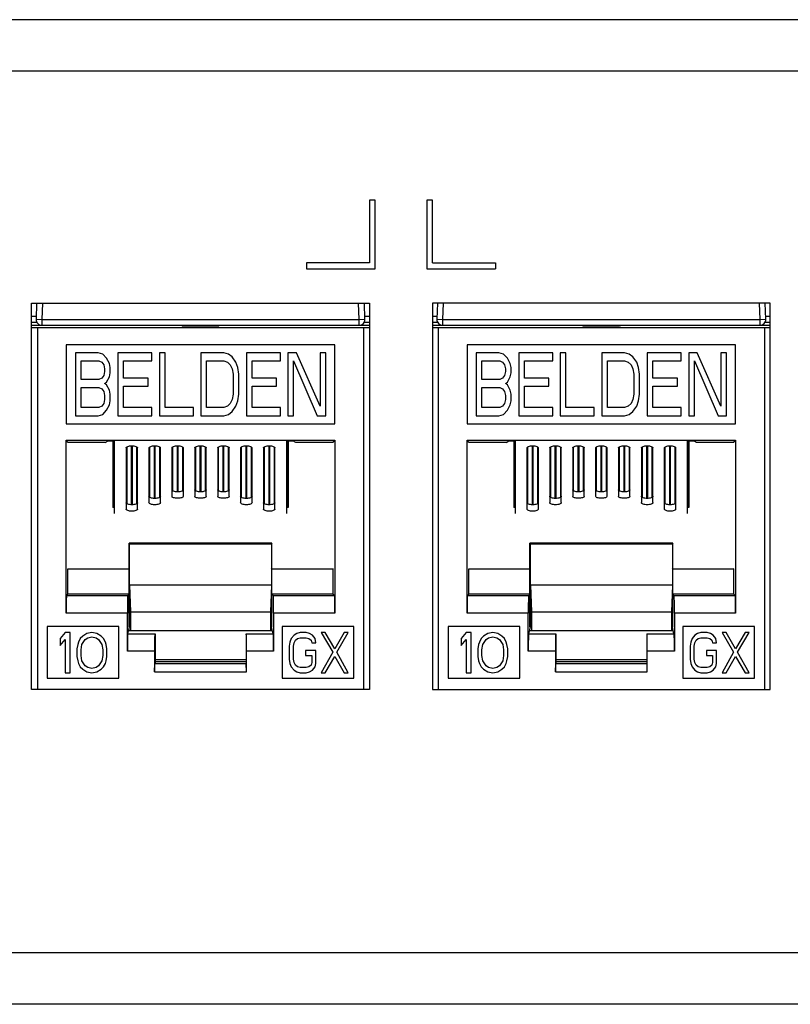
# Model space of a CAD drawing. Extents: x 0 to 25.5, y 0 to 16.5.
# Drawn here: x 6.3 to 7, y 6.4 to 7.3 of the extents above; entities that cross this region are included whole.
import ezdxf

# ---------------------------------------------------------------- set-up
doc = ezdxf.new("R2010")
doc.units = 0
doc.header["$LTSCALE"] = 1.871983
doc.header["$MEASUREMENT"] = 0
doc.layers.add('0_COMPONENTS', color=7, linetype='CONTINUOUS')

msp = doc.modelspace()

# ---------------------------------------------------------------- linework, layer by layer
at = {"layer": '0_COMPONENTS', "color": 7, "linetype": 'CONTINUOUS'}
for p, q in [((11.01494, 7.2738), (2.32494, 7.2738)), ((11.01494, 7.2288), (2.32494, 7.2288)), ((6.64244, 7.1163), (6.64244, 7.0613)), ((6.64744, 7.1163), (6.64244, 7.1163)), ((6.64744, 7.0563), (6.64744, 7.1163)), ((6.69244, 7.1163), (6.69244, 7.0563)), ((6.69744, 7.1163), (6.69244, 7.1163)), ((6.69744, 7.0613), (6.69744, 7.1163)), ((6.58744, 7.0613), (6.58744, 7.0563)), ((6.64244, 7.0613), (6.58744, 7.0613)), ((6.69744, 7.0613), (6.75244, 7.0613)), ((6.75244, 7.0613), (6.75244, 7.0563)), ((6.58744, 7.0563), (6.64744, 7.0563)), ((6.69244, 7.0563), (6.75244, 7.0563)), ((6.34744, 6.6888), (6.34744, 7.0263)), ((6.34744, 7.0263), (6.64244, 7.0263)), ((6.35185, 7.0263), (6.35135, 7.01219)), ((6.35685, 7.0263), (6.35635, 7.01202)), ((6.63353, 7.01202), (6.63303, 7.0263)), ((6.63853, 7.01219), (6.63803, 7.0263)), ((6.64244, 7.0263), (6.64244, 6.6888)), ((6.69744, 7.0263), (6.69744, 6.6888)), ((6.99244, 7.0263), (6.69744, 7.0263)), ((6.70185, 7.0263), (6.70135, 7.01219)), ((6.70685, 7.0263), (6.70635, 7.01202)), ((6.98353, 7.01202), (6.98303, 7.0263)), ((6.98853, 7.01219), (6.98803, 7.0263)), ((6.99244, 6.6888), (6.99244, 7.0263)), ((6.34794, 7.01474), (6.35144, 7.01474)), ((6.34794, 7.00956), (6.35201, 7.00956)), ((6.35135, 7.01219), (6.35635, 7.01202)), ((6.35635, 7.01202), (6.35635, 7.00702)), ((6.35635, 7.01202), (6.63353, 7.01202)), ((6.63353, 7.01202), (6.63853, 7.01219)), ((6.63353, 7.00702), (6.63353, 7.01202)), ((6.63787, 7.00956), (6.64194, 7.00956)), ((6.63844, 7.01474), (6.64194, 7.01474)), ((6.69794, 7.01474), (6.70144, 7.01474)), ((6.69794, 7.00956), (6.70201, 7.00956)), ((6.70135, 7.01219), (6.70635, 7.01202)), ((6.70635, 7.01202), (6.70635, 7.00702)), ((6.70635, 7.01202), (6.98353, 7.01202)), ((6.98353, 7.01202), (6.98853, 7.01219)), ((6.98353, 7.00702), (6.98353, 7.01202)), ((6.98787, 7.00956), (6.99194, 7.00956)), ((6.98844, 7.01474), (6.99194, 7.01474)), ((6.34794, 7.00693), (6.35635, 7.00693)), ((6.34794, 7.00505), (6.64194, 7.00505)), ((6.35257, 7.00505), (6.35257, 6.6888)), ((6.35635, 7.00702), (6.63353, 7.00702)), ((6.47846, 7.00693), (6.47919, 7.0062)), ((6.51069, 7.0062), (6.47919, 7.0062)), ((6.51142, 7.00693), (6.51069, 7.0062)), ((6.63353, 7.00693), (6.64194, 7.00693)), ((6.63732, 7.00505), (6.63732, 6.6888)), ((6.69794, 7.00693), (6.70635, 7.00693)), ((6.69794, 7.00505), (6.99194, 7.00505)), ((6.70257, 7.00505), (6.70257, 6.6888)), ((6.70635, 7.00702), (6.98353, 7.00702)), ((6.82846, 7.00693), (6.82919, 7.0062)), ((6.86069, 7.0062), (6.82919, 7.0062)), ((6.86142, 7.00693), (6.86069, 7.0062)), ((6.98353, 7.00693), (6.99194, 7.00693)), ((6.98732, 7.00505), (6.98732, 6.6888)), ((6.37769, 6.98993), (6.37769, 6.92093)), ((6.61219, 6.98993), (6.37769, 6.98993)), ((6.61219, 6.92093), (6.61219, 6.98993)), ((6.72769, 6.98993), (6.72769, 6.92093)), ((6.96219, 6.98993), (6.72769, 6.98993)), ((6.96219, 6.92093), (6.96219, 6.98993)), ((6.38563, 6.98293), (6.38563, 6.92793)), ((6.40543, 6.98293), (6.38563, 6.98293)), ((6.39058, 6.95952), (6.39058, 6.97591)), ((6.39058, 6.97591), (6.40625, 6.97591)), ((6.40955, 6.98176), (6.40543, 6.98293)), ((6.40625, 6.97591), (6.40873, 6.97474)), ((6.40873, 6.97474), (6.41038, 6.9724)), ((6.41285, 6.97825), (6.40955, 6.98176)), ((6.41533, 6.97357), (6.41285, 6.97825)), ((6.42275, 6.98293), (6.42275, 6.92793)), ((6.45245, 6.98293), (6.42275, 6.98293)), ((6.4277, 6.96069), (6.4277, 6.97591)), ((6.4277, 6.97591), (6.45245, 6.97591)), ((6.45245, 6.97591), (6.45245, 6.98293)), ((6.45905, 6.98293), (6.45905, 6.92793)), ((6.464, 6.98293), (6.45905, 6.98293)), ((6.464, 6.93495), (6.464, 6.98293)), ((6.49535, 6.98293), (6.49535, 6.92793)), ((6.51515, 6.98293), (6.49535, 6.98293)), ((6.5003, 6.93495), (6.5003, 6.97591)), ((6.5003, 6.97591), (6.51515, 6.97591)), ((6.51928, 6.98176), (6.51515, 6.98293)), ((6.51515, 6.97591), (6.51845, 6.97474)), ((6.51845, 6.97474), (6.52093, 6.9724)), ((6.52258, 6.97942), (6.51928, 6.98176)), ((6.52588, 6.97474), (6.52258, 6.97942)), ((6.52753, 6.97005), (6.52588, 6.97474)), ((6.53495, 6.98293), (6.53495, 6.92793)), ((6.56465, 6.98293), (6.53495, 6.98293)), ((6.5399, 6.96069), (6.5399, 6.97591)), ((6.5399, 6.97591), (6.56465, 6.97591)), ((6.56465, 6.97591), (6.56465, 6.98293)), ((6.57125, 6.98293), (6.57125, 6.92793)), ((6.57868, 6.98293), (6.57125, 6.98293)), ((6.5762, 6.92793), (6.5762, 6.97591)), ((6.5762, 6.97591), (6.59683, 6.92793)), ((6.5993, 6.93612), (6.57868, 6.98293)), ((6.5993, 6.98293), (6.5993, 6.93612)), ((6.60425, 6.98293), (6.5993, 6.98293)), ((6.60425, 6.92793), (6.60425, 6.98293)), ((6.73563, 6.98293), (6.73563, 6.92793)), ((6.75543, 6.98293), (6.73563, 6.98293)), ((6.74058, 6.95952), (6.74058, 6.97591)), ((6.74058, 6.97591), (6.75625, 6.97591)), ((6.75955, 6.98176), (6.75543, 6.98293)), ((6.75625, 6.97591), (6.75873, 6.97474)), ((6.75873, 6.97474), (6.76038, 6.9724)), ((6.76285, 6.97825), (6.75955, 6.98176)), ((6.76533, 6.97357), (6.76285, 6.97825)), ((6.77275, 6.98293), (6.77275, 6.92793)), ((6.80245, 6.98293), (6.77275, 6.98293)), ((6.7777, 6.96069), (6.7777, 6.97591)), ((6.7777, 6.97591), (6.80245, 6.97591)), ((6.80245, 6.97591), (6.80245, 6.98293)), ((6.80905, 6.98293), (6.80905, 6.92793)), ((6.814, 6.98293), (6.80905, 6.98293)), ((6.814, 6.93495), (6.814, 6.98293)), ((6.84535, 6.98293), (6.84535, 6.92793)), ((6.86515, 6.98293), (6.84535, 6.98293)), ((6.8503, 6.93495), (6.8503, 6.97591)), ((6.8503, 6.97591), (6.86515, 6.97591)), ((6.86928, 6.98176), (6.86515, 6.98293)), ((6.86515, 6.97591), (6.86845, 6.97474)), ((6.86845, 6.97474), (6.87093, 6.9724)), ((6.87258, 6.97942), (6.86928, 6.98176)), ((6.87588, 6.97474), (6.87258, 6.97942)), ((6.87753, 6.97005), (6.87588, 6.97474)), ((6.88495, 6.98293), (6.88495, 6.92793)), ((6.91465, 6.98293), (6.88495, 6.98293)), ((6.8899, 6.96069), (6.8899, 6.97591)), ((6.8899, 6.97591), (6.91465, 6.97591)), ((6.91465, 6.97591), (6.91465, 6.98293)), ((6.92125, 6.98293), (6.92125, 6.92793)), ((6.92868, 6.98293), (6.92125, 6.98293)), ((6.9262, 6.92793), (6.9262, 6.97591)), ((6.9262, 6.97591), (6.94683, 6.92793)), ((6.9493, 6.93612), (6.92868, 6.98293)), ((6.9493, 6.98293), (6.9493, 6.93612)), ((6.95425, 6.98293), (6.9493, 6.98293)), ((6.95425, 6.92793), (6.95425, 6.98293)), ((6.41038, 6.9724), (6.4112, 6.96888)), ((6.4112, 6.96654), (6.41038, 6.96303)), ((6.4112, 6.96888), (6.4112, 6.96654)), ((6.41615, 6.97005), (6.41533, 6.97357)), ((6.41615, 6.96537), (6.41615, 6.97005)), ((6.52093, 6.9724), (6.52258, 6.96888)), ((6.52258, 6.96888), (6.5234, 6.9642)), ((6.52835, 6.9642), (6.52753, 6.97005)), ((6.76038, 6.9724), (6.7612, 6.96888)), ((6.7612, 6.96654), (6.76038, 6.96303)), ((6.7612, 6.96888), (6.7612, 6.96654)), ((6.76615, 6.97005), (6.76533, 6.97357)), ((6.76615, 6.96537), (6.76615, 6.97005)), ((6.87093, 6.9724), (6.87258, 6.96888)), ((6.87258, 6.96888), (6.8734, 6.9642)), ((6.87835, 6.9642), (6.87753, 6.97005)), ((6.40625, 6.95952), (6.39058, 6.95952)), ((6.40873, 6.96069), (6.40625, 6.95952)), ((6.41038, 6.96303), (6.40873, 6.96069)), ((6.41285, 6.95718), (6.41533, 6.96186)), ((6.41533, 6.96186), (6.41615, 6.96537)), ((6.44915, 6.96069), (6.4277, 6.96069)), ((6.44915, 6.95367), (6.44915, 6.96069)), ((6.5234, 6.9642), (6.5234, 6.94665)), ((6.52835, 6.94665), (6.52835, 6.9642)), ((6.56135, 6.96069), (6.5399, 6.96069)), ((6.56135, 6.95367), (6.56135, 6.96069)), ((6.75625, 6.95952), (6.74058, 6.95952)), ((6.75873, 6.96069), (6.75625, 6.95952)), ((6.76038, 6.96303), (6.75873, 6.96069)), ((6.76285, 6.95718), (6.76533, 6.96186)), ((6.76533, 6.96186), (6.76615, 6.96537)), ((6.79915, 6.96069), (6.7777, 6.96069)), ((6.79915, 6.95367), (6.79915, 6.96069)), ((6.8734, 6.9642), (6.8734, 6.94665)), ((6.87835, 6.94665), (6.87835, 6.9642)), ((6.91135, 6.96069), (6.8899, 6.96069)), ((6.91135, 6.95367), (6.91135, 6.96069)), ((6.39058, 6.93495), (6.39058, 6.9525)), ((6.39058, 6.9525), (6.40625, 6.9525)), ((6.40625, 6.9525), (6.40873, 6.95133)), ((6.40873, 6.95133), (6.41038, 6.94899)), ((6.41038, 6.94899), (6.4112, 6.94548)), ((6.4112, 6.95601), (6.41285, 6.95718)), ((6.41285, 6.95484), (6.4112, 6.95601)), ((6.41533, 6.95016), (6.41285, 6.95484)), ((6.41615, 6.94665), (6.41533, 6.95016)), ((6.4277, 6.93495), (6.4277, 6.95367)), ((6.4277, 6.95367), (6.44915, 6.95367)), ((6.5399, 6.93495), (6.5399, 6.95367)), ((6.5399, 6.95367), (6.56135, 6.95367)), ((6.74058, 6.93495), (6.74058, 6.9525)), ((6.74058, 6.9525), (6.75625, 6.9525)), ((6.75625, 6.9525), (6.75873, 6.95133)), ((6.75873, 6.95133), (6.76038, 6.94899)), ((6.76038, 6.94899), (6.7612, 6.94548)), ((6.7612, 6.95601), (6.76285, 6.95718)), ((6.76285, 6.95484), (6.7612, 6.95601)), ((6.76533, 6.95016), (6.76285, 6.95484)), ((6.76615, 6.94665), (6.76533, 6.95016)), ((6.7777, 6.93495), (6.7777, 6.95367)), ((6.7777, 6.95367), (6.79915, 6.95367)), ((6.8899, 6.93495), (6.8899, 6.95367)), ((6.8899, 6.95367), (6.91135, 6.95367)), ((6.4112, 6.94197), (6.41038, 6.93846)), ((6.4112, 6.94548), (6.4112, 6.94197)), ((6.41533, 6.93729), (6.41615, 6.9408)), ((6.41615, 6.9408), (6.41615, 6.94665)), ((6.52258, 6.94197), (6.52093, 6.93846)), ((6.5234, 6.94665), (6.52258, 6.94197)), ((6.52588, 6.93612), (6.52753, 6.9408)), ((6.52753, 6.9408), (6.52835, 6.94665)), ((6.7612, 6.94197), (6.76038, 6.93846)), ((6.7612, 6.94548), (6.7612, 6.94197)), ((6.76533, 6.93729), (6.76615, 6.9408)), ((6.76615, 6.9408), (6.76615, 6.94665)), ((6.87258, 6.94197), (6.87093, 6.93846)), ((6.8734, 6.94665), (6.87258, 6.94197)), ((6.87588, 6.93612), (6.87753, 6.9408)), ((6.87753, 6.9408), (6.87835, 6.94665)), ((6.40625, 6.93495), (6.39058, 6.93495)), ((6.40873, 6.93612), (6.40625, 6.93495)), ((6.41038, 6.93846), (6.40873, 6.93612)), ((6.40955, 6.9291), (6.41285, 6.93261)), ((6.41285, 6.93261), (6.41533, 6.93729)), ((6.45245, 6.93495), (6.4277, 6.93495)), ((6.45245, 6.92793), (6.45245, 6.93495)), ((6.48875, 6.93495), (6.464, 6.93495)), ((6.48875, 6.92793), (6.48875, 6.93495)), ((6.51515, 6.93495), (6.5003, 6.93495)), ((6.51845, 6.93612), (6.51515, 6.93495)), ((6.52093, 6.93846), (6.51845, 6.93612)), ((6.52258, 6.93144), (6.52588, 6.93612)), ((6.56465, 6.93495), (6.5399, 6.93495)), ((6.56465, 6.92793), (6.56465, 6.93495)), ((6.75625, 6.93495), (6.74058, 6.93495)), ((6.75873, 6.93612), (6.75625, 6.93495)), ((6.76038, 6.93846), (6.75873, 6.93612)), ((6.75955, 6.9291), (6.76285, 6.93261)), ((6.76285, 6.93261), (6.76533, 6.93729)), ((6.80245, 6.93495), (6.7777, 6.93495)), ((6.80245, 6.92793), (6.80245, 6.93495)), ((6.83875, 6.93495), (6.814, 6.93495)), ((6.83875, 6.92793), (6.83875, 6.93495)), ((6.86515, 6.93495), (6.8503, 6.93495)), ((6.86845, 6.93612), (6.86515, 6.93495)), ((6.87093, 6.93846), (6.86845, 6.93612)), ((6.87258, 6.93144), (6.87588, 6.93612)), ((6.91465, 6.93495), (6.8899, 6.93495)), ((6.91465, 6.92793), (6.91465, 6.93495)), ((6.38563, 6.92793), (6.40543, 6.92793)), ((6.40543, 6.92793), (6.40955, 6.9291)), ((6.42275, 6.92793), (6.45245, 6.92793)), ((6.45905, 6.92793), (6.48875, 6.92793)), ((6.49535, 6.92793), (6.51515, 6.92793)), ((6.51515, 6.92793), (6.51928, 6.9291)), ((6.51928, 6.9291), (6.52258, 6.93144)), ((6.53495, 6.92793), (6.56465, 6.92793)), ((6.57125, 6.92793), (6.5762, 6.92793)), ((6.59683, 6.92793), (6.60425, 6.92793)), ((6.73563, 6.92793), (6.75543, 6.92793)), ((6.75543, 6.92793), (6.75955, 6.9291)), ((6.77275, 6.92793), (6.80245, 6.92793)), ((6.80905, 6.92793), (6.83875, 6.92793)), ((6.84535, 6.92793), (6.86515, 6.92793)), ((6.86515, 6.92793), (6.86928, 6.9291)), ((6.86928, 6.9291), (6.87258, 6.93144)), ((6.88495, 6.92793), (6.91465, 6.92793)), ((6.92125, 6.92793), (6.9262, 6.92793)), ((6.94683, 6.92793), (6.95425, 6.92793)), ((6.37769, 6.92093), (6.61219, 6.92093)), ((6.72769, 6.92093), (6.96219, 6.92093)), ((6.37769, 6.75556), (6.37769, 6.90643)), ((6.37948, 6.90464), (6.37769, 6.90643)), ((6.37769, 6.90643), (6.61219, 6.90643)), ((6.41175, 6.90464), (6.41424, 6.90589)), ((6.41424, 6.90589), (6.41994, 6.90589)), ((6.41844, 6.90589), (6.41844, 6.84777)), ((6.41913, 6.90589), (6.41913, 6.84777)), ((6.41944, 6.90589), (6.41945, 6.84777)), ((6.41994, 6.84263), (6.41994, 6.90589)), ((6.56994, 6.90589), (6.56994, 6.84263)), ((6.56994, 6.90589), (6.57564, 6.90589)), ((6.57044, 6.90589), (6.57043, 6.84777)), ((6.57075, 6.84777), (6.57075, 6.90589)), ((6.57144, 6.90589), (6.57144, 6.84777)), ((6.57813, 6.90464), (6.57564, 6.90589)), ((6.61041, 6.90464), (6.61219, 6.90643)), ((6.61219, 6.90643), (6.61219, 6.75556)), ((6.72769, 6.75556), (6.72769, 6.90643)), ((6.72769, 6.90643), (6.96219, 6.90643)), ((6.72948, 6.90464), (6.72769, 6.90643)), ((6.76175, 6.90464), (6.76424, 6.90589)), ((6.76424, 6.90589), (6.76994, 6.90589)), ((6.76844, 6.90589), (6.76844, 6.84777)), ((6.76913, 6.90589), (6.76913, 6.84777)), ((6.76944, 6.90589), (6.76945, 6.84777)), ((6.76994, 6.84263), (6.76994, 6.90589)), ((6.91994, 6.90589), (6.91994, 6.84263)), ((6.91994, 6.90589), (6.92564, 6.90589)), ((6.92044, 6.90589), (6.92043, 6.84777)), ((6.92075, 6.84777), (6.92075, 6.90589)), ((6.92144, 6.90589), (6.92144, 6.84777)), ((6.92813, 6.90464), (6.92564, 6.90589)), ((6.96041, 6.90464), (6.96219, 6.90643)), ((6.96219, 6.90643), (6.96219, 6.75556)), ((6.41175, 6.90464), (6.37948, 6.90464)), ((6.42994, 6.89976), (6.42994, 6.84638)), ((6.43044, 6.90056), (6.43043, 6.85115)), ((6.43075, 6.85093), (6.43075, 6.90077)), ((6.43475, 6.85008), (6.43475, 6.90163)), ((6.43514, 6.90163), (6.43514, 6.85008)), ((6.43913, 6.90077), (6.43913, 6.85093)), ((6.43944, 6.90056), (6.43945, 6.85115)), ((6.43994, 6.84638), (6.43994, 6.89976)), ((6.44994, 6.89976), (6.44994, 6.852)), ((6.45044, 6.90056), (6.45043, 6.85677)), ((6.45075, 6.85655), (6.45075, 6.90077)), ((6.45475, 6.85569), (6.45475, 6.90163)), ((6.45514, 6.90163), (6.45514, 6.85569)), ((6.45913, 6.90077), (6.45913, 6.85655)), ((6.45944, 6.90056), (6.45945, 6.85677)), ((6.45994, 6.852), (6.45994, 6.89976)), ((6.46994, 6.89976), (6.46994, 6.85762)), ((6.47044, 6.90056), (6.47043, 6.86239)), ((6.47075, 6.86217), (6.47075, 6.90077)), ((6.47475, 6.86131), (6.47475, 6.90163)), ((6.47514, 6.90163), (6.47514, 6.86131)), ((6.47913, 6.90077), (6.47913, 6.86217)), ((6.47944, 6.90056), (6.47945, 6.86239)), ((6.47994, 6.85762), (6.47994, 6.89976)), ((6.48994, 6.89976), (6.48994, 6.85762)), ((6.49044, 6.90056), (6.49043, 6.86239)), ((6.49075, 6.86217), (6.49075, 6.90077)), ((6.49475, 6.86131), (6.49475, 6.90163)), ((6.49514, 6.90163), (6.49514, 6.86131)), ((6.49913, 6.90077), (6.49913, 6.86217)), ((6.49944, 6.90056), (6.49945, 6.86239)), ((6.49994, 6.85762), (6.49994, 6.89976)), ((6.50994, 6.89976), (6.50994, 6.85762)), ((6.51044, 6.90056), (6.51043, 6.86239)), ((6.51075, 6.86217), (6.51075, 6.90077)), ((6.51475, 6.86131), (6.51475, 6.90163)), ((6.51514, 6.90163), (6.51514, 6.86131)), ((6.51913, 6.90077), (6.51913, 6.86217)), ((6.51944, 6.90056), (6.51945, 6.86239)), ((6.51994, 6.85762), (6.51994, 6.89976)), ((6.52994, 6.89976), (6.52994, 6.852)), ((6.53044, 6.90056), (6.53043, 6.85677)), ((6.53075, 6.85655), (6.53075, 6.90077)), ((6.53475, 6.85569), (6.53475, 6.90163)), ((6.53514, 6.90163), (6.53514, 6.85569)), ((6.53913, 6.90077), (6.53913, 6.85655)), ((6.53944, 6.90056), (6.53945, 6.85677)), ((6.53994, 6.852), (6.53994, 6.89976)), ((6.54994, 6.89976), (6.54994, 6.84638)), ((6.55044, 6.90056), (6.55043, 6.85115)), ((6.55075, 6.85093), (6.55075, 6.90077)), ((6.55475, 6.85008), (6.55475, 6.90163)), ((6.55514, 6.90163), (6.55514, 6.85008)), ((6.55913, 6.90077), (6.55913, 6.85093)), ((6.55944, 6.90056), (6.55945, 6.85115)), ((6.55994, 6.84638), (6.55994, 6.89976)), ((6.61041, 6.90464), (6.57813, 6.90464)), ((6.76175, 6.90464), (6.72948, 6.90464)), ((6.77994, 6.89976), (6.77994, 6.84638)), ((6.78044, 6.90056), (6.78043, 6.85115)), ((6.78075, 6.85093), (6.78075, 6.90077)), ((6.78475, 6.85008), (6.78475, 6.90163)), ((6.78514, 6.90163), (6.78514, 6.85008)), ((6.78913, 6.90077), (6.78913, 6.85093)), ((6.78944, 6.90056), (6.78945, 6.85115)), ((6.78994, 6.84638), (6.78994, 6.89976)), ((6.79994, 6.89976), (6.79994, 6.852)), ((6.80044, 6.90056), (6.80043, 6.85677)), ((6.80075, 6.85655), (6.80075, 6.90077)), ((6.80475, 6.85569), (6.80475, 6.90163)), ((6.80514, 6.90163), (6.80514, 6.85569)), ((6.80913, 6.90077), (6.80913, 6.85655)), ((6.80944, 6.90056), (6.80945, 6.85677)), ((6.80994, 6.852), (6.80994, 6.89976)), ((6.81994, 6.89976), (6.81994, 6.85762)), ((6.82044, 6.90056), (6.82043, 6.86239)), ((6.82075, 6.86217), (6.82075, 6.90077)), ((6.82475, 6.86131), (6.82475, 6.90163)), ((6.82514, 6.90163), (6.82514, 6.86131)), ((6.82913, 6.90077), (6.82913, 6.86217)), ((6.82944, 6.90056), (6.82945, 6.86239)), ((6.82994, 6.85762), (6.82994, 6.89976)), ((6.83994, 6.89976), (6.83994, 6.85762)), ((6.84044, 6.90056), (6.84043, 6.86239)), ((6.84075, 6.86217), (6.84075, 6.90077)), ((6.84475, 6.86131), (6.84475, 6.90163)), ((6.84514, 6.90163), (6.84514, 6.86131)), ((6.84913, 6.90077), (6.84913, 6.86217)), ((6.84944, 6.90056), (6.84945, 6.86239)), ((6.84994, 6.85762), (6.84994, 6.89976)), ((6.85994, 6.89976), (6.85994, 6.85762)), ((6.86044, 6.90056), (6.86043, 6.86239)), ((6.86075, 6.86217), (6.86075, 6.90077)), ((6.86475, 6.86131), (6.86475, 6.90163)), ((6.86514, 6.90163), (6.86514, 6.86131)), ((6.86913, 6.90077), (6.86913, 6.86217)), ((6.86944, 6.90056), (6.86945, 6.86239)), ((6.86994, 6.85762), (6.86994, 6.89976)), ((6.87994, 6.89976), (6.87994, 6.852)), ((6.88044, 6.90056), (6.88043, 6.85677)), ((6.88075, 6.85655), (6.88075, 6.90077)), ((6.88475, 6.85569), (6.88475, 6.90163)), ((6.88514, 6.90163), (6.88514, 6.85569)), ((6.88913, 6.90077), (6.88913, 6.85655)), ((6.88944, 6.90056), (6.88945, 6.85677)), ((6.88994, 6.852), (6.88994, 6.89976)), ((6.89994, 6.89976), (6.89994, 6.84638)), ((6.90044, 6.90056), (6.90043, 6.85115)), ((6.90075, 6.85093), (6.90075, 6.90077)), ((6.90475, 6.85008), (6.90475, 6.90163)), ((6.90514, 6.90163), (6.90514, 6.85008)), ((6.90913, 6.90077), (6.90913, 6.85093)), ((6.90944, 6.90056), (6.90945, 6.85115)), ((6.90994, 6.84638), (6.90994, 6.89976)), ((6.96041, 6.90464), (6.92813, 6.90464)), ((6.41994, 6.84777), (6.41844, 6.84777)), ((6.57144, 6.84777), (6.56994, 6.84777)), ((6.76994, 6.84777), (6.76844, 6.84777)), ((6.92144, 6.84777), (6.91994, 6.84777)), ((6.43253, 6.74315), (6.43253, 6.81669)), ((6.55735, 6.81669), (6.43253, 6.81669)), ((6.43253, 6.81669), (6.43294, 6.81587)), ((6.43294, 6.74315), (6.43294, 6.81587)), ((6.43294, 6.81587), (6.55694, 6.81587)), ((6.55735, 6.81669), (6.55694, 6.81587)), ((6.55694, 6.81587), (6.55694, 6.74315)), ((6.55735, 6.74315), (6.55735, 6.81669)), ((6.90735, 6.81669), (6.78253, 6.81669)), ((6.78253, 6.74315), (6.78253, 6.81669)), ((6.78253, 6.81669), (6.78294, 6.81587)), ((6.78294, 6.81587), (6.90694, 6.81587)), ((6.78294, 6.74315), (6.78294, 6.81587)), ((6.90735, 6.81669), (6.90694, 6.81587)), ((6.90694, 6.81587), (6.90694, 6.74315)), ((6.90735, 6.74315), (6.90735, 6.81669)), ((6.3792, 6.79393), (6.37948, 6.79448)), ((6.43267, 6.79393), (6.43294, 6.79448)), ((6.55722, 6.79393), (6.55694, 6.79448)), ((6.61068, 6.79393), (6.61041, 6.79448)), ((6.7292, 6.79393), (6.72948, 6.79448)), ((6.78267, 6.79393), (6.78294, 6.79448)), ((6.90722, 6.79393), (6.90694, 6.79448)), ((6.96068, 6.79393), (6.96041, 6.79448)), ((6.3792, 6.77194), (6.3792, 6.79393)), ((6.43267, 6.79393), (6.3792, 6.79393)), ((6.43267, 6.77194), (6.43267, 6.79393)), ((6.55722, 6.77194), (6.55722, 6.79393)), ((6.61068, 6.79393), (6.55722, 6.79393)), ((6.61068, 6.77194), (6.61068, 6.79393)), ((6.78267, 6.79393), (6.7292, 6.79393)), ((6.7292, 6.77194), (6.7292, 6.79393)), ((6.78267, 6.77194), (6.78267, 6.79393)), ((6.96068, 6.79393), (6.90722, 6.79393)), ((6.90722, 6.77194), (6.90722, 6.79393)), ((6.96068, 6.77194), (6.96068, 6.79393)), ((6.43294, 6.77987), (6.43381, 6.7565)), ((6.55694, 6.77987), (6.43294, 6.77987)), ((6.55694, 6.77987), (6.55607, 6.7565)), ((6.90694, 6.77987), (6.78294, 6.77987)), ((6.78294, 6.77987), (6.78381, 6.7565)), ((6.90694, 6.77987), (6.90607, 6.7565)), ((6.37782, 6.77056), (6.3792, 6.77194)), ((6.43129, 6.77056), (6.37782, 6.77056)), ((6.43267, 6.77194), (6.3792, 6.77194)), ((6.43129, 6.77056), (6.43267, 6.77194)), ((6.61068, 6.77194), (6.55722, 6.77194)), ((6.5586, 6.77056), (6.55722, 6.77194)), ((6.61206, 6.77056), (6.5586, 6.77056)), ((6.61206, 6.77056), (6.61068, 6.77194)), ((6.72782, 6.77056), (6.7292, 6.77194)), ((6.78129, 6.77056), (6.72782, 6.77056)), ((6.78267, 6.77194), (6.7292, 6.77194)), ((6.78129, 6.77056), (6.78267, 6.77194)), ((6.96068, 6.77194), (6.90722, 6.77194)), ((6.9086, 6.77056), (6.90722, 6.77194)), ((6.96206, 6.77056), (6.9086, 6.77056)), ((6.96206, 6.77056), (6.96068, 6.77194)), ((6.43116, 6.75556), (6.37769, 6.75556)), ((6.43116, 6.7222), (6.43116, 6.75556)), ((6.43381, 6.7565), (6.43381, 6.73988)), ((6.43381, 6.7565), (6.55607, 6.7565)), ((6.55607, 6.7565), (6.55607, 6.73988)), ((6.55873, 6.75556), (6.55873, 6.7222)), ((6.61219, 6.75556), (6.55873, 6.75556)), ((6.78116, 6.75556), (6.72769, 6.75556)), ((6.78116, 6.7222), (6.78116, 6.75556)), ((6.78381, 6.7565), (6.90607, 6.7565)), ((6.78381, 6.7565), (6.78381, 6.73988)), ((6.90607, 6.7565), (6.90607, 6.73988)), ((6.96219, 6.75556), (6.90873, 6.75556)), ((6.90873, 6.75556), (6.90873, 6.7222)), ((6.36116, 6.7438), (6.36116, 6.6988)), ((6.42366, 6.7438), (6.36116, 6.7438)), ((6.42366, 6.6988), (6.42366, 6.7438)), ((6.43151, 6.73743), (6.43294, 6.74315)), ((6.55837, 6.73743), (6.55694, 6.74315)), ((6.56623, 6.7438), (6.56623, 6.6988)), ((6.62873, 6.7438), (6.56623, 6.7438)), ((6.62873, 6.6988), (6.62873, 6.7438)), ((6.71116, 6.7438), (6.71116, 6.6988)), ((6.77366, 6.7438), (6.71116, 6.7438)), ((6.77366, 6.6988), (6.77366, 6.7438)), ((6.78151, 6.73743), (6.78294, 6.74315)), ((6.90837, 6.73743), (6.90694, 6.74315)), ((6.97873, 6.7438), (6.91623, 6.7438)), ((6.91623, 6.7438), (6.91623, 6.6988)), ((6.97873, 6.6988), (6.97873, 6.7438)), ((6.37682, 6.73843), (6.37244, 6.73321)), ((6.38119, 6.73843), (6.37682, 6.73843)), ((6.38119, 6.70343), (6.38119, 6.73843)), ((6.39213, 6.73545), (6.38994, 6.73321)), ((6.39577, 6.73768), (6.39213, 6.73545)), ((6.39432, 6.73247), (6.3965, 6.73396)), ((6.40015, 6.73843), (6.39577, 6.73768)), ((6.3965, 6.73396), (6.40015, 6.7347)), ((6.40452, 6.73768), (6.40015, 6.73843)), ((6.40015, 6.7347), (6.40379, 6.73396)), ((6.40379, 6.73396), (6.40598, 6.73247)), ((6.40817, 6.73545), (6.40452, 6.73768)), ((6.41036, 6.73321), (6.40817, 6.73545)), ((6.43129, 6.7372), (6.43151, 6.73743)), ((6.45497, 6.7372), (6.43129, 6.7372)), ((6.43151, 6.73743), (6.45519, 6.73743)), ((6.55776, 6.73988), (6.43212, 6.73988)), ((6.43253, 6.73988), (6.43253, 6.74151)), ((6.45497, 6.7372), (6.45519, 6.73743)), ((6.45519, 6.73743), (6.45519, 6.71135)), ((6.53469, 6.73743), (6.53469, 6.71135)), ((6.53469, 6.73743), (6.55837, 6.73743)), ((6.53491, 6.7372), (6.53469, 6.73743)), ((6.5586, 6.7372), (6.53491, 6.7372)), ((6.55735, 6.73988), (6.55735, 6.74151)), ((6.5586, 6.7372), (6.55837, 6.73743)), ((6.57659, 6.73619), (6.57422, 6.73321)), ((6.57896, 6.73768), (6.57659, 6.73619)), ((6.58192, 6.73843), (6.57896, 6.73768)), ((6.57955, 6.73321), (6.58192, 6.73396)), ((6.58726, 6.73843), (6.58192, 6.73843)), ((6.58192, 6.73396), (6.58726, 6.73396)), ((6.59022, 6.73768), (6.58726, 6.73843)), ((6.58726, 6.73396), (6.58963, 6.73321)), ((6.59259, 6.73619), (6.59022, 6.73768)), ((6.59496, 6.73321), (6.59259, 6.73619)), ((6.60385, 6.73843), (6.6003, 6.73843)), ((6.6003, 6.73843), (6.61037, 6.7213)), ((6.61215, 6.72428), (6.60385, 6.73843)), ((6.62045, 6.73843), (6.61215, 6.72428)), ((6.61393, 6.7213), (6.624, 6.73843)), ((6.624, 6.73843), (6.62045, 6.73843)), ((6.72682, 6.73843), (6.72244, 6.73321)), ((6.73119, 6.73843), (6.72682, 6.73843)), ((6.73119, 6.70343), (6.73119, 6.73843)), ((6.74213, 6.73545), (6.73994, 6.73321)), ((6.74577, 6.73768), (6.74213, 6.73545)), ((6.74432, 6.73247), (6.7465, 6.73396)), ((6.75015, 6.73843), (6.74577, 6.73768)), ((6.7465, 6.73396), (6.75015, 6.7347)), ((6.75452, 6.73768), (6.75015, 6.73843)), ((6.75015, 6.7347), (6.75379, 6.73396)), ((6.75379, 6.73396), (6.75598, 6.73247)), ((6.75817, 6.73545), (6.75452, 6.73768)), ((6.76036, 6.73321), (6.75817, 6.73545)), ((6.78129, 6.7372), (6.78151, 6.73743)), ((6.80497, 6.7372), (6.78129, 6.7372)), ((6.78151, 6.73743), (6.80519, 6.73743)), ((6.90776, 6.73988), (6.78212, 6.73988)), ((6.78253, 6.73988), (6.78253, 6.74151)), ((6.80497, 6.7372), (6.80519, 6.73743)), ((6.80519, 6.73743), (6.80519, 6.71135)), ((6.88469, 6.73743), (6.90837, 6.73743)), ((6.88469, 6.73743), (6.88469, 6.71135)), ((6.88491, 6.7372), (6.88469, 6.73743)), ((6.9086, 6.7372), (6.88491, 6.7372)), ((6.90735, 6.73988), (6.90735, 6.74151)), ((6.9086, 6.7372), (6.90837, 6.73743)), ((6.92659, 6.73619), (6.92422, 6.73321)), ((6.92896, 6.73768), (6.92659, 6.73619)), ((6.93192, 6.73843), (6.92896, 6.73768)), ((6.92955, 6.73321), (6.93192, 6.73396)), ((6.93726, 6.73843), (6.93192, 6.73843)), ((6.93192, 6.73396), (6.93726, 6.73396)), ((6.94022, 6.73768), (6.93726, 6.73843)), ((6.93726, 6.73396), (6.93963, 6.73321)), ((6.94259, 6.73619), (6.94022, 6.73768)), ((6.94496, 6.73321), (6.94259, 6.73619)), ((6.95385, 6.73843), (6.9503, 6.73843)), ((6.9503, 6.73843), (6.96037, 6.7213)), ((6.96215, 6.72428), (6.95385, 6.73843)), ((6.97045, 6.73843), (6.96215, 6.72428)), ((6.96393, 6.7213), (6.974, 6.73843)), ((6.974, 6.73843), (6.97045, 6.73843)), ((6.37244, 6.73321), (6.37244, 6.72726)), ((6.37244, 6.72726), (6.37682, 6.73247)), ((6.37682, 6.73247), (6.37682, 6.70343)), ((6.38775, 6.728), (6.38702, 6.72428)), ((6.38848, 6.73024), (6.38775, 6.728)), ((6.38994, 6.73321), (6.38848, 6.73024)), ((6.39067, 6.72353), (6.3914, 6.728)), ((6.3914, 6.728), (6.39432, 6.73247)), ((6.40598, 6.73247), (6.4089, 6.728)), ((6.4089, 6.728), (6.40963, 6.72353)), ((6.41182, 6.73024), (6.41036, 6.73321)), ((6.41254, 6.728), (6.41182, 6.73024)), ((6.41327, 6.72428), (6.41254, 6.728)), ((6.57303, 6.73024), (6.57244, 6.72651)), ((6.57244, 6.72651), (6.57244, 6.71534)), ((6.57422, 6.73321), (6.57303, 6.73024)), ((6.576, 6.72651), (6.57659, 6.72949)), ((6.576, 6.71534), (6.576, 6.72651)), ((6.57659, 6.72949), (6.57777, 6.73173)), ((6.57777, 6.73173), (6.57955, 6.73321)), ((6.58963, 6.73321), (6.59141, 6.73173)), ((6.59141, 6.73173), (6.592, 6.72949)), ((6.592, 6.72949), (6.59556, 6.72949)), ((6.59556, 6.72949), (6.59496, 6.73321)), ((6.72244, 6.73321), (6.72244, 6.72726)), ((6.72244, 6.72726), (6.72682, 6.73247)), ((6.72682, 6.73247), (6.72682, 6.70343)), ((6.73775, 6.728), (6.73702, 6.72428)), ((6.73848, 6.73024), (6.73775, 6.728)), ((6.73994, 6.73321), (6.73848, 6.73024)), ((6.74067, 6.72353), (6.7414, 6.728)), ((6.7414, 6.728), (6.74432, 6.73247)), ((6.75598, 6.73247), (6.7589, 6.728)), ((6.7589, 6.728), (6.75963, 6.72353)), ((6.76182, 6.73024), (6.76036, 6.73321)), ((6.76254, 6.728), (6.76182, 6.73024)), ((6.76327, 6.72428), (6.76254, 6.728)), ((6.92303, 6.73024), (6.92244, 6.72651)), ((6.92244, 6.72651), (6.92244, 6.71534)), ((6.92422, 6.73321), (6.92303, 6.73024)), ((6.926, 6.72651), (6.92659, 6.72949)), ((6.926, 6.71534), (6.926, 6.72651)), ((6.92659, 6.72949), (6.92777, 6.73173)), ((6.92777, 6.73173), (6.92955, 6.73321)), ((6.93963, 6.73321), (6.94141, 6.73173)), ((6.94141, 6.73173), (6.942, 6.72949)), ((6.942, 6.72949), (6.94556, 6.72949)), ((6.94556, 6.72949), (6.94496, 6.73321)), ((6.38702, 6.72428), (6.38702, 6.71758)), ((6.38702, 6.71758), (6.38775, 6.71385)), ((6.39067, 6.71832), (6.39067, 6.72353)), ((6.3914, 6.71385), (6.39067, 6.71832)), ((6.40963, 6.71832), (6.4089, 6.71385)), ((6.40963, 6.72353), (6.40963, 6.71832)), ((6.41254, 6.71385), (6.41327, 6.71758)), ((6.41327, 6.71758), (6.41327, 6.72428)), ((6.45484, 6.7222), (6.43116, 6.7222)), ((6.45484, 6.7222), (6.45484, 6.70406)), ((6.53504, 6.70406), (6.53504, 6.7222)), ((6.55873, 6.7222), (6.53504, 6.7222)), ((6.58667, 6.72279), (6.58667, 6.71832)), ((6.59556, 6.72279), (6.58667, 6.72279)), ((6.58667, 6.71832), (6.592, 6.71832)), ((6.592, 6.71832), (6.592, 6.71236)), ((6.59556, 6.71162), (6.59556, 6.72279)), ((6.61037, 6.7213), (6.6003, 6.70343)), ((6.60385, 6.70343), (6.61215, 6.71758)), ((6.61215, 6.71758), (6.62045, 6.70343)), ((6.624, 6.70343), (6.61393, 6.7213)), ((6.73702, 6.72428), (6.73702, 6.71758)), ((6.73702, 6.71758), (6.73775, 6.71385)), ((6.74067, 6.71832), (6.74067, 6.72353)), ((6.7414, 6.71385), (6.74067, 6.71832)), ((6.75963, 6.71832), (6.7589, 6.71385)), ((6.75963, 6.72353), (6.75963, 6.71832)), ((6.76254, 6.71385), (6.76327, 6.71758)), ((6.76327, 6.71758), (6.76327, 6.72428)), ((6.80484, 6.7222), (6.78116, 6.7222)), ((6.80484, 6.7222), (6.80484, 6.70406)), ((6.90873, 6.7222), (6.88504, 6.7222)), ((6.88504, 6.70406), (6.88504, 6.7222)), ((6.94556, 6.72279), (6.93667, 6.72279)), ((6.93667, 6.72279), (6.93667, 6.71832)), ((6.93667, 6.71832), (6.942, 6.71832)), ((6.942, 6.71832), (6.942, 6.71236)), ((6.94556, 6.71162), (6.94556, 6.72279)), ((6.96037, 6.7213), (6.9503, 6.70343)), ((6.95385, 6.70343), (6.96215, 6.71758)), ((6.96215, 6.71758), (6.97045, 6.70343)), ((6.974, 6.70343), (6.96393, 6.7213)), ((6.38775, 6.71385), (6.38848, 6.71162)), ((6.38848, 6.71162), (6.38994, 6.70864)), ((6.38994, 6.70864), (6.39213, 6.70641)), ((6.39432, 6.70938), (6.3914, 6.71385)), ((6.3965, 6.7079), (6.39432, 6.70938)), ((6.40598, 6.70938), (6.40379, 6.7079)), ((6.4089, 6.71385), (6.40598, 6.70938)), ((6.40817, 6.70641), (6.41036, 6.70864)), ((6.41036, 6.70864), (6.41182, 6.71162)), ((6.41182, 6.71162), (6.41254, 6.71385)), ((6.45484, 6.70406), (6.45507, 6.71135)), ((6.45507, 6.71135), (6.53481, 6.71135)), ((6.53469, 6.71454), (6.45519, 6.71454)), ((6.53469, 6.71279), (6.45519, 6.71279)), ((6.53504, 6.70406), (6.53481, 6.71135)), ((6.57244, 6.71534), (6.57303, 6.71162)), ((6.57303, 6.71162), (6.57422, 6.70864)), ((6.57422, 6.70864), (6.57659, 6.70566)), ((6.57659, 6.71236), (6.576, 6.71534)), ((6.57777, 6.71013), (6.57659, 6.71236)), ((6.57955, 6.70864), (6.57777, 6.71013)), ((6.58192, 6.7079), (6.57955, 6.70864)), ((6.58963, 6.70864), (6.58726, 6.7079)), ((6.59141, 6.71013), (6.58963, 6.70864)), ((6.592, 6.71236), (6.59141, 6.71013)), ((6.59259, 6.70566), (6.59496, 6.70864)), ((6.59496, 6.70864), (6.59556, 6.71162)), ((6.73775, 6.71385), (6.73848, 6.71162)), ((6.73848, 6.71162), (6.73994, 6.70864)), ((6.73994, 6.70864), (6.74213, 6.70641)), ((6.74432, 6.70938), (6.7414, 6.71385)), ((6.7465, 6.7079), (6.74432, 6.70938)), ((6.75598, 6.70938), (6.75379, 6.7079)), ((6.7589, 6.71385), (6.75598, 6.70938)), ((6.75817, 6.70641), (6.76036, 6.70864)), ((6.76036, 6.70864), (6.76182, 6.71162)), ((6.76182, 6.71162), (6.76254, 6.71385)), ((6.80484, 6.70406), (6.80507, 6.71135)), ((6.80507, 6.71135), (6.88481, 6.71135)), ((6.88469, 6.71454), (6.80519, 6.71454)), ((6.88469, 6.71279), (6.80519, 6.71279)), ((6.88504, 6.70406), (6.88481, 6.71135)), ((6.92244, 6.71534), (6.92303, 6.71162)), ((6.92303, 6.71162), (6.92422, 6.70864)), ((6.92422, 6.70864), (6.92659, 6.70566)), ((6.92659, 6.71236), (6.926, 6.71534)), ((6.92777, 6.71013), (6.92659, 6.71236)), ((6.92955, 6.70864), (6.92777, 6.71013)), ((6.93192, 6.7079), (6.92955, 6.70864)), ((6.93963, 6.70864), (6.93726, 6.7079)), ((6.94141, 6.71013), (6.93963, 6.70864)), ((6.942, 6.71236), (6.94141, 6.71013)), ((6.94259, 6.70566), (6.94496, 6.70864)), ((6.94496, 6.70864), (6.94556, 6.71162)), ((6.37682, 6.70343), (6.38119, 6.70343)), ((6.39213, 6.70641), (6.39577, 6.70417)), ((6.39577, 6.70417), (6.40015, 6.70343)), ((6.40015, 6.70715), (6.3965, 6.7079)), ((6.40379, 6.7079), (6.40015, 6.70715)), ((6.40015, 6.70343), (6.40452, 6.70417)), ((6.40452, 6.70417), (6.40817, 6.70641)), ((6.45484, 6.70406), (6.53504, 6.70406)), ((6.57659, 6.70566), (6.57896, 6.70417)), ((6.57896, 6.70417), (6.58192, 6.70343)), ((6.58726, 6.7079), (6.58192, 6.7079)), ((6.58192, 6.70343), (6.58726, 6.70343)), ((6.58726, 6.70343), (6.59022, 6.70417)), ((6.59022, 6.70417), (6.59259, 6.70566)), ((6.6003, 6.70343), (6.60385, 6.70343)), ((6.62045, 6.70343), (6.624, 6.70343)), ((6.72682, 6.70343), (6.73119, 6.70343)), ((6.74213, 6.70641), (6.74577, 6.70417)), ((6.74577, 6.70417), (6.75015, 6.70343)), ((6.75015, 6.70715), (6.7465, 6.7079)), ((6.75379, 6.7079), (6.75015, 6.70715)), ((6.75015, 6.70343), (6.75452, 6.70417)), ((6.75452, 6.70417), (6.75817, 6.70641)), ((6.80484, 6.70406), (6.88504, 6.70406)), ((6.92659, 6.70566), (6.92896, 6.70417)), ((6.92896, 6.70417), (6.93192, 6.70343)), ((6.93726, 6.7079), (6.93192, 6.7079)), ((6.93192, 6.70343), (6.93726, 6.70343)), ((6.93726, 6.70343), (6.94022, 6.70417)), ((6.94022, 6.70417), (6.94259, 6.70566)), ((6.9503, 6.70343), (6.95385, 6.70343)), ((6.97045, 6.70343), (6.974, 6.70343)), ((6.36116, 6.6988), (6.42366, 6.6988)), ((6.56623, 6.6988), (6.62873, 6.6988)), ((6.71116, 6.6988), (6.77366, 6.6988)), ((6.91623, 6.6988), (6.97873, 6.6988)), ((6.64244, 6.6888), (6.34744, 6.6888)), ((6.69744, 6.6888), (6.99244, 6.6888)), ((11.01494, 6.4588), (2.32494, 6.4588)), ((11.01494, 6.4138), (2.32494, 6.4138))]:
    msp.add_line(p, q, dxfattribs=at)
for centre, start, end in [((6.35635, 7.01202), 178.00493, 270.00427), ((6.63353, 7.01202), 269.99656, 1.99423), ((6.70635, 7.01202), 178.00493, 270.00427), ((6.98353, 7.01202), 269.99656, 1.99423)]:
    msp.add_arc(centre, 0.005, start, end, dxfattribs=at)
for centre, major_axis, ratio, start_param, end_param in [((6.47972, 7.00433), (0, 0.03), 0.017455, 1.48113, 1.508607), ((6.51017, 7.00433), (0, 0.03), 0.017455, -1.508607, -1.48113), ((6.82972, 7.00433), (0, 0.03), 0.017455, 1.48113, 1.508607), ((6.86017, 7.00433), (0, 0.03), 0.017455, -1.508607, -1.48113), ((6.37782, 6.75556), (0, 0.015), 0.008727, 0.008727, 1.570796), ((6.43129, 6.75556), (0, 0.015), 0.008727, 0.008727, 1.570796), ((6.55859, 6.75556), (0, 0.015), 0.008727, -1.570796, -0.008727), ((6.61206, 6.75556), (0, 0.015), 0.008727, -1.570796, -0.008727), ((6.72782, 6.75556), (0, 0.015), 0.008727, 0.008727, 1.570796), ((6.78129, 6.75556), (0, 0.015), 0.008727, 0.008727, 1.570796), ((6.90859, 6.75556), (0, 0.015), 0.008727, -1.570796, -0.008727), ((6.96206, 6.75556), (0, 0.015), 0.008727, -1.570796, -0.008727), ((6.43129, 6.7222), (0, 0.015), 0.008727, 0.008727, 1.570796), ((6.45497, 6.7222), (0, 0.015), 0.008727, 0.008727, 1.570796), ((6.53491, 6.7222), (0, 0.015), 0.008727, -1.570796, -0.008727), ((6.55859, 6.7222), (0, 0.015), 0.008727, -1.570796, -0.008727), ((6.78129, 6.7222), (0, 0.015), 0.008727, 0.008727, 1.570796), ((6.80497, 6.7222), (0, 0.015), 0.008727, 0.008727, 1.570796), ((6.88491, 6.7222), (0, 0.015), 0.008727, -1.570796, -0.008727), ((6.90859, 6.7222), (0, 0.015), 0.008727, -1.570796, -0.008727)]:
    msp.add_ellipse(centre, major_axis=major_axis, ratio=ratio, start_param=start_param, end_param=end_param, dxfattribs=at)
for points, start_tangent, end_tangent in [([(6.42994, 6.89976), (6.43032, 6.90048), (6.43141, 6.90108), (6.43303, 6.90149), (6.43494, 6.90163), (6.43685, 6.90149), (6.43848, 6.90108), (6.43956, 6.90048), (6.43994, 6.89976)], (0, 1), (0, -1)), ([(6.44994, 6.89976), (6.45032, 6.90048), (6.45141, 6.90108), (6.45303, 6.90149), (6.45494, 6.90163), (6.45685, 6.90149), (6.45848, 6.90108), (6.45956, 6.90048), (6.45994, 6.89976)], (0, 1), (0, -1)), ([(6.46994, 6.89976), (6.47032, 6.90048), (6.47141, 6.90108), (6.47303, 6.90149), (6.47494, 6.90163), (6.47685, 6.90149), (6.47848, 6.90108), (6.47956, 6.90048), (6.47994, 6.89976)], (0, 1), (0, -1)), ([(6.48994, 6.89976), (6.49032, 6.90048), (6.49141, 6.90108), (6.49303, 6.90149), (6.49494, 6.90163), (6.49685, 6.90149), (6.49848, 6.90108), (6.49956, 6.90048), (6.49994, 6.89976)], (0, 1), (0, -1)), ([(6.50994, 6.89976), (6.51032, 6.90048), (6.51141, 6.90108), (6.51303, 6.90149), (6.51494, 6.90163), (6.51685, 6.90149), (6.51848, 6.90108), (6.51956, 6.90048), (6.51994, 6.89976)], (0, 1), (0, -1)), ([(6.52994, 6.89976), (6.53032, 6.90048), (6.53141, 6.90108), (6.53303, 6.90149), (6.53494, 6.90163), (6.53685, 6.90149), (6.53848, 6.90108), (6.53956, 6.90048), (6.53994, 6.89976)], (0, 1), (0, -1)), ([(6.54994, 6.89976), (6.55032, 6.90048), (6.55141, 6.90108), (6.55303, 6.90149), (6.55494, 6.90163), (6.55685, 6.90149), (6.55848, 6.90108), (6.55956, 6.90048), (6.55994, 6.89976)], (0, 1), (0, -1)), ([(6.77994, 6.89976), (6.78032, 6.90048), (6.78141, 6.90108), (6.78303, 6.90149), (6.78494, 6.90163), (6.78685, 6.90149), (6.78848, 6.90108), (6.78956, 6.90048), (6.78994, 6.89976)], (0, 1), (0, -1)), ([(6.79994, 6.89976), (6.80032, 6.90048), (6.80141, 6.90108), (6.80303, 6.90149), (6.80494, 6.90163), (6.80685, 6.90149), (6.80848, 6.90108), (6.80956, 6.90048), (6.80994, 6.89976)], (0, 1), (0, -1)), ([(6.81994, 6.89976), (6.82032, 6.90048), (6.82141, 6.90108), (6.82303, 6.90149), (6.82494, 6.90163), (6.82685, 6.90149), (6.82848, 6.90108), (6.82956, 6.90048), (6.82994, 6.89976)], (0, 1), (0, -1)), ([(6.83994, 6.89976), (6.84032, 6.90048), (6.84141, 6.90108), (6.84303, 6.90149), (6.84494, 6.90163), (6.84685, 6.90149), (6.84848, 6.90108), (6.84956, 6.90048), (6.84994, 6.89976)], (0, 1), (0, -1)), ([(6.85994, 6.89976), (6.86032, 6.90048), (6.86141, 6.90108), (6.86303, 6.90149), (6.86494, 6.90163), (6.86685, 6.90149), (6.86848, 6.90108), (6.86956, 6.90048), (6.86994, 6.89976)], (0, 1), (0, -1)), ([(6.87994, 6.89976), (6.88032, 6.90048), (6.88141, 6.90108), (6.88303, 6.90149), (6.88494, 6.90163), (6.88685, 6.90149), (6.88848, 6.90108), (6.88956, 6.90048), (6.88994, 6.89976)], (0, 1), (0, -1)), ([(6.89994, 6.89976), (6.90032, 6.90048), (6.90141, 6.90108), (6.90303, 6.90149), (6.90494, 6.90163), (6.90685, 6.90149), (6.90848, 6.90108), (6.90956, 6.90048), (6.90994, 6.89976)], (0, 1), (0, -1)), ([(6.47994, 6.86318), (6.47956, 6.86246), (6.47848, 6.86186), (6.47685, 6.86145), (6.47494, 6.86131), (6.47303, 6.86145), (6.47141, 6.86186), (6.47032, 6.86246), (6.46994, 6.86318)], (0, -1), (0, 1)), ([(6.49994, 6.86318), (6.49956, 6.86246), (6.49848, 6.86186), (6.49685, 6.86145), (6.49494, 6.86131), (6.49303, 6.86145), (6.49141, 6.86186), (6.49032, 6.86246), (6.48994, 6.86318)], (0, -1), (0, 1)), ([(6.51994, 6.86318), (6.51956, 6.86246), (6.51848, 6.86186), (6.51685, 6.86145), (6.51494, 6.86131), (6.51303, 6.86145), (6.51141, 6.86186), (6.51032, 6.86246), (6.50994, 6.86318)], (0, -1), (0, 1)), ([(6.82994, 6.86318), (6.82956, 6.86246), (6.82848, 6.86186), (6.82685, 6.86145), (6.82494, 6.86131), (6.82303, 6.86145), (6.82141, 6.86186), (6.82032, 6.86246), (6.81994, 6.86318)], (0, -1), (0, 1)), ([(6.84994, 6.86318), (6.84956, 6.86246), (6.84848, 6.86186), (6.84685, 6.86145), (6.84494, 6.86131), (6.84303, 6.86145), (6.84141, 6.86186), (6.84032, 6.86246), (6.83994, 6.86318)], (0, -1), (0, 1)), ([(6.86994, 6.86318), (6.86956, 6.86246), (6.86848, 6.86186), (6.86685, 6.86145), (6.86494, 6.86131), (6.86303, 6.86145), (6.86141, 6.86186), (6.86032, 6.86246), (6.85994, 6.86318)], (0, -1), (0, 1)), ([(6.45994, 6.85756), (6.45956, 6.85684), (6.45848, 6.85624), (6.45685, 6.85583), (6.45494, 6.85569), (6.45303, 6.85583), (6.45141, 6.85624), (6.45032, 6.85684), (6.44994, 6.85756)], (0, -1), (0, 1)), ([(6.47994, 6.85762), (6.47956, 6.8569), (6.47848, 6.85629), (6.47685, 6.85589), (6.47494, 6.85574), (6.47303, 6.85589), (6.47141, 6.85629), (6.47032, 6.8569), (6.46994, 6.85762)], (0, -1), (0, 1)), ([(6.49994, 6.85762), (6.49956, 6.8569), (6.49848, 6.85629), (6.49685, 6.85589), (6.49494, 6.85574), (6.49303, 6.85589), (6.49141, 6.85629), (6.49032, 6.8569), (6.48994, 6.85762)], (0, -1), (0, 1)), ([(6.51994, 6.85762), (6.51956, 6.8569), (6.51848, 6.85629), (6.51685, 6.85589), (6.51494, 6.85574), (6.51303, 6.85589), (6.51141, 6.85629), (6.51032, 6.8569), (6.50994, 6.85762)], (0, -1), (0, 1)), ([(6.53994, 6.85756), (6.53956, 6.85684), (6.53848, 6.85624), (6.53685, 6.85583), (6.53494, 6.85569), (6.53303, 6.85583), (6.53141, 6.85624), (6.53032, 6.85684), (6.52994, 6.85756)], (0, -1), (0, 1)), ([(6.80994, 6.85756), (6.80956, 6.85684), (6.80848, 6.85624), (6.80685, 6.85583), (6.80494, 6.85569), (6.80303, 6.85583), (6.80141, 6.85624), (6.80032, 6.85684), (6.79994, 6.85756)], (0, -1), (0, 1)), ([(6.82994, 6.85762), (6.82956, 6.8569), (6.82848, 6.85629), (6.82685, 6.85589), (6.82494, 6.85574), (6.82303, 6.85589), (6.82141, 6.85629), (6.82032, 6.8569), (6.81994, 6.85762)], (0, -1), (0, 1)), ([(6.84994, 6.85762), (6.84956, 6.8569), (6.84848, 6.85629), (6.84685, 6.85589), (6.84494, 6.85574), (6.84303, 6.85589), (6.84141, 6.85629), (6.84032, 6.8569), (6.83994, 6.85762)], (0, -1), (0, 1)), ([(6.86994, 6.85762), (6.86956, 6.8569), (6.86848, 6.85629), (6.86685, 6.85589), (6.86494, 6.85574), (6.86303, 6.85589), (6.86141, 6.85629), (6.86032, 6.8569), (6.85994, 6.85762)], (0, -1), (0, 1)), ([(6.88994, 6.85756), (6.88956, 6.85684), (6.88848, 6.85624), (6.88685, 6.85583), (6.88494, 6.85569), (6.88303, 6.85583), (6.88141, 6.85624), (6.88032, 6.85684), (6.87994, 6.85756)], (0, -1), (0, 1)), ([(6.43994, 6.85194), (6.43956, 6.85122), (6.43848, 6.85062), (6.43685, 6.85021), (6.43494, 6.85007), (6.43303, 6.85021), (6.43141, 6.85062), (6.43032, 6.85122), (6.42994, 6.85194)], (0, -1), (0, 1)), ([(6.43994, 6.84638), (6.43956, 6.84566), (6.43848, 6.84505), (6.43685, 6.84465), (6.43494, 6.84451), (6.43303, 6.84465), (6.43141, 6.84505), (6.43032, 6.84566), (6.42994, 6.84638)], (0, -1), (0, 1)), ([(6.45994, 6.852), (6.45956, 6.85128), (6.45848, 6.85067), (6.45685, 6.85027), (6.45494, 6.85012), (6.45303, 6.85027), (6.45141, 6.85067), (6.45032, 6.85128), (6.44994, 6.852)], (0, -1), (0, 1)), ([(6.53994, 6.852), (6.53956, 6.85128), (6.53848, 6.85067), (6.53685, 6.85027), (6.53494, 6.85012), (6.53303, 6.85027), (6.53141, 6.85067), (6.53032, 6.85128), (6.52994, 6.852)], (0, -1), (0, 1)), ([(6.55994, 6.85194), (6.55956, 6.85122), (6.55848, 6.85062), (6.55685, 6.85021), (6.55494, 6.85007), (6.55303, 6.85021), (6.55141, 6.85062), (6.55032, 6.85122), (6.54994, 6.85194)], (0, -1), (0, 1)), ([(6.55994, 6.84638), (6.55956, 6.84566), (6.55848, 6.84505), (6.55685, 6.84465), (6.55494, 6.84451), (6.55303, 6.84465), (6.55141, 6.84505), (6.55032, 6.84566), (6.54994, 6.84638)], (0, -1), (0, 1)), ([(6.78994, 6.85194), (6.78956, 6.85122), (6.78848, 6.85062), (6.78685, 6.85021), (6.78494, 6.85007), (6.78303, 6.85021), (6.78141, 6.85062), (6.78032, 6.85122), (6.77994, 6.85194)], (0, -1), (0, 1)), ([(6.78994, 6.84638), (6.78956, 6.84566), (6.78848, 6.84505), (6.78685, 6.84465), (6.78494, 6.84451), (6.78303, 6.84465), (6.78141, 6.84505), (6.78032, 6.84566), (6.77994, 6.84638)], (0, -1), (0, 1)), ([(6.80994, 6.852), (6.80956, 6.85128), (6.80848, 6.85067), (6.80685, 6.85027), (6.80494, 6.85012), (6.80303, 6.85027), (6.80141, 6.85067), (6.80032, 6.85128), (6.79994, 6.852)], (0, -1), (0, 1)), ([(6.88994, 6.852), (6.88956, 6.85128), (6.88848, 6.85067), (6.88685, 6.85027), (6.88494, 6.85012), (6.88303, 6.85027), (6.88141, 6.85067), (6.88032, 6.85128), (6.87994, 6.852)], (0, -1), (0, 1)), ([(6.90994, 6.85194), (6.90956, 6.85122), (6.90848, 6.85062), (6.90685, 6.85021), (6.90494, 6.85007), (6.90303, 6.85021), (6.90141, 6.85062), (6.90032, 6.85122), (6.89994, 6.85194)], (0, -1), (0, 1)), ([(6.90994, 6.84638), (6.90956, 6.84566), (6.90848, 6.84505), (6.90685, 6.84465), (6.90494, 6.84451), (6.90303, 6.84465), (6.90141, 6.84505), (6.90032, 6.84566), (6.89994, 6.84638)], (0, -1), (0, 1))]:
    msp.add_spline(points, degree=3, dxfattribs=dict(at, start_tangent=start_tangent, end_tangent=end_tangent))

doc.saveas('drawing.dxf')
